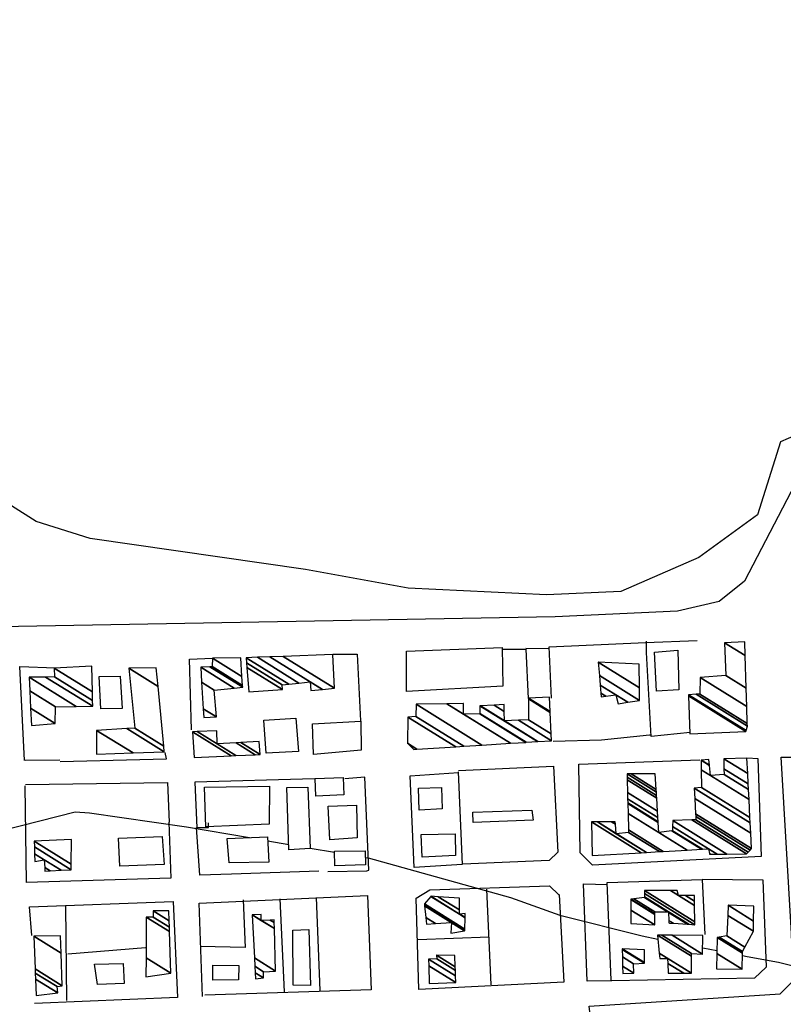
# Model space of a CAD drawing. Extents: x 512752 to 523855, y 4354069 to 4363343.
# Drawn here: x 522490 to 522808, y 4362904 to 4363314 of the extents above; entities that cross this region are included whole.
import ezdxf

# ---------------------------------------------------------------- set-up
doc = ezdxf.new("R2010")
doc.units = 0
doc.header["$MEASUREMENT"] = 0
for name, color, linetype in [('19', 7, 'CONTINUOUS'), ('21', 7, 'CONTINUOUS'), ('46', 7, 'CONTINUOUS'), ('47', 7, 'CONTINUOUS'), ('50', 7, 'CONTINUOUS'), ('9', 7, 'CONTINUOUS')]:
    doc.layers.add(name, color=color, linetype=linetype)

msp = doc.modelspace()

# ---------------------------------------------------------------- linework, layer by layer
at = {"layer": '19', "color": 5, "linetype": 'Continuous'}
msp.add_lwpolyline([(522813.41, 4363140.79), (522807.08, 4363138.03), (522797.45, 4363107.64), (522773.07, 4363089.83), (522740.55, 4363075.7), (522709.56, 4363074.36), (522651.85, 4363077.13), (522609.19, 4363084.87), (522519.47, 4363097.8), (522496.835258, 4363104.921979), (522455.7, 4363130.91)], dxfattribs=at)
at = {"layer": '21', "color": 5, "linetype": 'Continuous'}
for points in [[(522764.2, 4363051.27), (522764.66, 4363034.73), (522755.38, 4363034.13), (522754.59, 4363050.45)], [(522593.33, 4362973.5), (522593.8, 4362962.87), (522577.27, 4362962.62), (522576.49, 4362972.78)]]:
    msp.add_lwpolyline(points, close=True, dxfattribs=at)
at = {"layer": '46', "color": 1, "linetype": 'Continuous'}
for p, q in [((522700.99, 4363052.03), (522710.83, 4363051.9)), ((522506.76, 4363005.49), (522492.33, 4363005.32))]:
    msp.add_line(p, q, dxfattribs=at)
for points in [[(523005.79, 4363273.69), (522997.31, 4363286.12), (522987.48, 4363293.51), (522972.88, 4363286.78), (522948.63, 4363275.06), (522930.82, 4363257.09), (522876.68, 4363209.54), (522859.53, 4363197.06), (522845.38, 4363179.35), (522834.21, 4363161.14), (522792.01, 4363079.96), (522781.48, 4363071.47), (522764.11, 4363067.45), (522713.16, 4363065.08), (522481.69, 4363060.96), (522465.97, 4363072.7), (522378.53, 4363166.56), (522373.03, 4363177.85), (522372, 4363191.5), (522372.87, 4363213.91), (522377.47, 4363283.03), (522379.19, 4363313.93)], [(522712.29, 4363013.33), (522732.45, 4363013.95), (522752.51, 4363016.03), (522752.95, 4363015.93)], [(522506.97, 4363004.84), (522540.11, 4363005.66), (522551.18, 4363005.98), (522550.68, 4363008.6)], [(522793.35, 4363006.41), (522797.55, 4363006.17), (522798.96, 4362965.27), (522728.72, 4362961.74), (522723.63, 4362966.78), (522722.95, 4363003.78), (522773.45, 4363005.52)], [(522759.77, 4362877.87), (522735.39, 4362868.02), (522729.85, 4362881.69), (522727.31, 4362902.98), (522806.94, 4362908.04), (522812.25, 4362913.47), (522811.66, 4362933.25), (522807.35, 4363006.61), (522814.77, 4363006.67)], [(522612.9, 4362997.63), (522563.08, 4362996.2), (522563.79, 4362977.24)], [(522618.46, 4362959.05), (522634.62, 4362959.35), (522635.58, 4362959.58), (522633.89, 4362998.32), (522625.48, 4362997.67)], [(522492.47, 4362995.25), (522551.67, 4362996.17), (522552.27, 4362979.65)], [(522736.74, 4362913.43), (522726.46, 4362913.37), (522724.93, 4362953.92), (522734.91, 4362953.63)], [(522774.37, 4362955.91), (522799.66, 4362955.62), (522801.13, 4362919.2), (522796.22, 4362914.57), (522736.72, 4362913.5)]]:
    msp.add_lwpolyline(points, dxfattribs=at)
at = {"layer": '47', "color": 1, "linetype": 'Continuous'}
for points in [[(522651.24, 4363034.1), (522651.16, 4363050.88), (522691.07, 4363052.3), (522691.29, 4363036.28)], [(522523.8, 4363026.84), (522523.11, 4363040.29), (522531.9, 4363040.45), (522532.79, 4363026.96)], [(522591.8, 4363022.06), (522605.16, 4363022.88), (522606.16, 4363009), (522592.73, 4363008.34)], [(522612.05, 4363020.51), (522632.16, 4363021.62), (522632.26, 4363009.59), (522612.46, 4363007.85)], [(522613.09, 4362997.85), (522624.87, 4362998.17), (522625.14, 4362990.93), (522613.38, 4362990.47)], [(522567.62, 4362977.65), (522566.98, 4362994.22), (522594.14, 4362994.59), (522593.97, 4362978.81)], [(522602.23, 4362968.08), (522601.29, 4362994.03), (522610.15, 4362994.21), (522611.05, 4362968.56)], [(522656.46, 4362984.56), (522656.2, 4362993.72), (522665.84, 4362994.06), (522666.02, 4362985.2)], [(522619.2, 4362972.21), (522618.6, 4362986.21), (522630.43, 4362986.62), (522630.68, 4362973.11)], [(522678.85, 4362983.74), (522703.4, 4362984.58), (522703.99, 4362980.48), (522678.94, 4362979.47)], [(522531.14, 4362972.95), (522549.34, 4362973.56), (522550.27, 4362961.9), (522531.81, 4362961.22)], [(522657.67, 4362964.96), (522657.29, 4362974.42), (522671.42, 4362974.74), (522671.64, 4362965.7)], [(522621.27, 4362967.47), (522634.02, 4362967.69), (522634.15, 4362961.83), (522621.32, 4362961.43)], [(522604.04, 4362911.64), (522603.82, 4362934.53), (522610.58, 4362934.83), (522611.25, 4362911.51)], [(522521.27, 4362920.47), (522533.19, 4362920.78), (522533.61, 4362912.36), (522522.4, 4362911.93)], [(522581.22, 4362913.86), (522570.55, 4362913.71), (522570.55, 4362920.07), (522581.31, 4362919.91)]]:
    msp.add_lwpolyline(points, close=True, dxfattribs=at)
at = {"layer": '50', "color": 1, "linetype": 'Continuous'}
for p, q in [((522613.51, 4362948.16), (522615.08, 4362909.4)), ((522613.51, 4362948.16), (522615.08, 4362909.4)), ((522684.47, 4362951.7), (522686.4, 4362911.76)), ((522684.47, 4362951.7), (522686.4, 4362911.76)), ((522509.15, 4362944.72), (522509.51, 4362905.33)), ((522509.15, 4362944.72), (522509.51, 4362905.33)), ((522600.43, 4362908.88), (522598.54, 4362947.63)), ((522600.43, 4362908.88), (522598.54, 4362947.63)), ((522685.63, 4362931.64), (522655.87, 4362930.61)), ((522685.63, 4362931.64), (522655.87, 4362930.61)), ((522510.06, 4362924.79), (522542.52, 4362927.4)), ((522510.06, 4362924.79), (522542.52, 4362927.4))]:
    msp.add_line(p, q, dxfattribs=at)
for points in [[(522711.6, 4363031.3), (522710.62, 4363052.62), (522750.8, 4363054.5), (522772.3, 4363055.34)], [(522769.39, 4363016.89), (522753.21, 4363015.34), (522751.22, 4363050.27), (522751.18, 4363054.97)], [(522691.26, 4363051.68), (522700.87, 4363051.71), (522701.94, 4363031.13)], [(522691.26, 4363051.68), (522700.87, 4363051.71), (522701.94, 4363031.13)], [(522561.58, 4363018.07), (522560.84, 4363047.54), (522570.39, 4363047.88)], [(522561.58, 4363018.07), (522560.84, 4363047.54), (522570.39, 4363047.88)], [(522620.59, 4363049.53), (522630.61, 4363049.6), (522632, 4363021.88)], [(522620.59, 4363049.53), (522630.61, 4363049.6), (522632, 4363021.88)], [(522492.03, 4363005.29), (522490.1, 4363044.47), (522505.01, 4363043.87)], [(522672.85, 4363001.11), (522712.47, 4363002.98), (522714.24, 4362967.07), (522710.61, 4362963.56), (522674.67, 4362962.16)], [(522672.72, 4363000.6), (522674.45, 4362962), (522654.42, 4362960.77), (522652.71, 4362998.96), (522672.87, 4363000.23)], [(522552.24, 4362979.65), (522553.05, 4362956.21), (522492.85, 4362954.45), (522492.27, 4362994.72)], [(522614.64, 4362959.21), (522578.31, 4362957.96), (522565.07, 4362957.5), (522563.72, 4362977.35), (522568.7, 4362977.41), (522568.73, 4362979.3)], [(522714.85, 4362949.51), (522716.74, 4362912.98), (522656.39, 4362909.92), (522655.21, 4362947.94), (522660.89, 4362951.41), (522710.72, 4362953.09), (522714.61, 4362949.34)], [(522736.45, 4362913.74), (522734.75, 4362954.41), (522774.36, 4362955.7), (522775.55, 4362932.83)], [(522566.2, 4362906.99), (522564.88, 4362945.84), (522634.89, 4362949.02), (522636.52, 4362909.8), (522567.23, 4362907.52)], [(522495.07, 4362932.33), (522494.09, 4362944.34), (522553.94, 4362946.6), (522555.84, 4362906.61), (522496.27, 4362904.04)], [(522583.13, 4362947.26), (522583.95, 4362927.37), (522565.25, 4362927.74)], [(522583.13, 4362947.26), (522583.95, 4362927.37), (522565.25, 4362927.74)]]:
    msp.add_lwpolyline(points, dxfattribs=at)
at = {"layer": '9', "color": 30, "linetype": 'Continuous'}
for p, q in [((522593.4, 4362971.86), (522602.14, 4362970.36)), ((522611.04, 4362968.83), (522621.27, 4362967.06)), ((522774.62, 4362927.28), (522780.51, 4362926.13))]:
    msp.add_line(p, q, dxfattribs=at)
for points in [[(522467.06, 4362972.23), (522467.7, 4362972.41), (522513.09, 4362983.95), (522519.19, 4362983.47), (522559.56, 4362977.71), (522585.81, 4362973.17)], [(522634.08, 4362964.86), (522635.21, 4362964.67), (522694.54, 4362948.14), (522715.14, 4362940.79), (522749.33, 4362932.19), (522755.95, 4362930.9)], [(522791.17, 4362924.06), (522793.12, 4362923.69), (522806.19, 4362921.28)], [(522806.19, 4362921.28), (522825.22, 4362916.61), (522839.87, 4362915.73), (522840.86, 4362916.84), (522857.13, 4362914.55), (522857.5, 4362913.31), (522857.51, 4362911.04), (522856.58, 4362910.37), (522843.58, 4362895.07), (522843.64, 4362894.93), (522841.73, 4362839.75), (522844.5, 4362835.95), (522871.06, 4362816.34), (522871.92, 4362815.93), (522903.24, 4362800.77), (522903.28, 4362800.61), (522903.7, 4362785.02), (522903.84, 4362778.53)]]:
    msp.add_lwpolyline(points, dxfattribs=at)

# ---------------------------------------------------------------- meshes
at = {"layer": '47', "color": 1, "linetype": 'Continuous'}
mesh = msp.add_polyface(dxfattribs=at)
corners = [(522769.26, 4363016.44), (522769.26, 4363016.44), (522768.762895, 4363032.240146), (522792.65, 4363017.43), (522768.75, 4363032.65), (522792.741417, 4363017.775179), (522771.85552, 4363032.872304), (522793.23, 4363019.62), (522773.36, 4363032.98), (522793.196418, 4363020.681303), (522773.52, 4363039.86), (522792.971164, 4363027.800164), (522784.28, 4363040.65), (522792.73035, 4363035.410733), (522783.65, 4363054.38), (522792.299819, 4363049.017061), (522792.12, 4363054.7)]
mesh.append_faces([[corners[k] for k in face] for face in [(0, 1, 3, 2), (2, 3, 5, 4), (4, 5, 7, 6), (6, 7, 9, 8), (8, 9, 11, 10), (10, 11, 13, 12), (12, 13, 15, 14), (14, 15, 16, 16)]], dxfattribs={"vtx0": -1, "vtx2": -1, "color": 1})
mesh = msp.add_polyface(dxfattribs=at)
corners = [(522566.78, 4363023.19), (522572.04, 4363023.45), (522566.550596, 4363026.853463), (522571.13, 4363034.61), (522565.860292, 4363037.87725), (522579.39614, 4363035.475711), (522565.47, 4363044.11), (522582.97, 4363035.85), (522569.217605, 4363044.376566), (522582.918549, 4363036.595425), (522570.25, 4363044.45), (522582.664037, 4363040.282824), (522570.33, 4363047.93), (522582.13, 4363048.02), (522582.13, 4363048.02)]
mesh.append_faces([[corners[k] for k in face] for face in [(0, 0, 1, 2), (2, 1, 3, 4), (4, 3, 5, 6), (6, 5, 7, 8), (8, 7, 9, 10), (10, 9, 11, 12), (12, 11, 14, 13)]], dxfattribs={"vtx0": -1, "vtx2": -1, "color": 1})
mesh = msp.add_polyface(dxfattribs=at)
corners = [(522585.46, 4363033.84), (522599.55, 4363034.87), (522584.708172, 4363044.072021), (522599.38, 4363036.79), (522584.568475, 4363045.973233), (522602.190438, 4363037.106023), (522584.41, 4363048.13), (522611.38, 4363034.47), (522606.370314, 4363037.576035), (522589.080835, 4363048.295614), (522616.159839, 4363034.919469), (522611.03, 4363038.1), (522594.287839, 4363048.480239), (522621.27, 4363035.4), (522599.854683, 4363048.677623), (522620.51, 4363049.41), (522620.51, 4363049.41)]
mesh.append_faces([[corners[k] for k in face] for face in [(0, 0, 1, 2), (2, 1, 3, 4), (4, 3, 5, 6), (6, 5, 8, 9), (9, 8, 11, 12), (7, 7, 10, 11), (12, 10, 13, 14), (14, 13, 16, 15)]], dxfattribs={"vtx0": -1, "vtx2": -1, "color": 1})
mesh = msp.add_polyface(dxfattribs=at)
corners = [(522494.94, 4363019.81), (522494.94, 4363019.81), (522494.574926, 4363027.093406), (522504.79, 4363020.76), (522494.211686, 4363034.340218), (522504.97, 4363027.67), (522493.93, 4363039.96), (522513.546985, 4363027.797354), (522500.829429, 4363040.07107), (522520.46, 4363027.9), (522504.49, 4363040.13), (522520.416193, 4363030.255666), (522504.34, 4363043.8), (522520.348899, 4363033.874388), (522520.15, 4363044.57)]
mesh.append_faces([[corners[k] for k in face] for face in [(0, 1, 3, 2), (2, 3, 5, 4), (4, 5, 7, 6), (6, 7, 9, 8), (8, 9, 11, 10), (10, 11, 13, 12), (12, 13, 14, 14)]], dxfattribs={"vtx0": -1, "vtx2": -1, "color": 1})
mesh = msp.add_polyface(dxfattribs=at)
corners = [(522522.04, 4363007.92), (522537.280081, 4363008.43826), (522522.1, 4363017.85), (522550.27, 4363008.88), (522534.672976, 4363018.550247), (522550.039004, 4363011.325347), (522538.08, 4363018.74), (522535.5, 4363043.73), (522547.692009, 4363036.170883), (522535.5, 4363043.73), (522546.96, 4363043.92)]
mesh.append_faces([[corners[k] for k in face] for face in [(0, 0, 1, 2), (2, 1, 3, 4), (4, 3, 5, 6), (6, 5, 8, 9), (7, 8, 10, 10)]], dxfattribs={"vtx0": -1, "vtx2": -1, "color": 1})
mesh = msp.add_polyface(dxfattribs=at)
corners = [(522732.36, 4363031.86), (522739.35, 4363028.94), (522734.237039, 4363032.110066), (522732.224794, 4363033.35767), (522743.426099, 4363029.578589), (522738.44, 4363032.67), (522731.922047, 4363036.711169), (522748.35, 4363030.35), (522731.556332, 4363040.762174), (522731.06, 4363046.26), (522748.29795, 4363035.572369), (522731.06, 4363046.26), (522748.2, 4363045.4)]
mesh.append_faces([[corners[k] for k in face] for face in [(0, 0, 2, 3), (3, 2, 5, 6), (1, 1, 4, 5), (6, 4, 7, 8), (8, 7, 10, 11), (9, 10, 12, 12)]], dxfattribs={"vtx0": -1, "vtx2": -1, "color": 1})
mesh = msp.add_polyface(dxfattribs=at)
corners = [(522654.33, 4363009.93), (522655.578052, 4363010.008384), (522651.64, 4363012.45), (522671.734203, 4363011.023076), (522651.82, 4363023.37), (522675.052865, 4363011.231506), (522655.12, 4363023.59), (522682.651159, 4363011.708719), (522655.23, 4363028.71), (522694.512295, 4363012.453661), (522667.950357, 4363028.92222), (522674.97, 4363024.57), (522700.880733, 4363012.853633), (522674.780124, 4363029.036165), (522675.008698, 4363028.894448), (522681.79, 4363024.69), (522701.095082, 4363012.867095), (522675.01, 4363029.04), (522681.789558, 4363024.836634), (522705.733904, 4363013.158438), (522681.78, 4363028.01), (522705.931705, 4363013.170861), (522681.979304, 4363028.021491), (522692.03, 4363021.79), (522711.65, 4363013.53), (522687.741067, 4363028.35368), (522691.91898, 4363025.763349), (522697.877538, 4363022.069008), (522711.521182, 4363016.38755), (522691.84, 4363028.59), (522702.037492, 4363022.267495), (522711.519556, 4363016.423619), (522702.09, 4363022.27), (522711.121568, 4363025.252174), (522701.98, 4363030.92), (522711.103147, 4363025.660795), (522702.04, 4363031.28), (522710.83, 4363031.72), (522710.83, 4363031.72)]
mesh.append_faces([[corners[k] for k in face] for face in [(0, 0, 1, 2), (2, 1, 3, 4), (4, 3, 5, 6), (6, 5, 7, 8), (8, 7, 9, 10), (10, 11, 14, 13), (11, 9, 12, 15), (13, 14, 17, 17), (15, 12, 16, 18), (18, 16, 19, 20), (20, 19, 21, 22), (22, 23, 26, 25), (23, 21, 24, 27), (25, 26, 29, 29), (27, 24, 28, 30), (30, 28, 31, 32), (32, 31, 33, 34), (34, 33, 35, 36), (36, 35, 38, 37)]], dxfattribs={"vtx0": -1, "vtx2": -1, "color": 1})
mesh = msp.add_polyface(dxfattribs=at)
corners = [(522562.79, 4363006.58), (522578.201161, 4363007.248585), (522562.07, 4363017.25), (522580.159078, 4363007.333525), (522564.051242, 4363017.320479), (522572.31, 4363012.2), (522588.202019, 4363007.682454), (522572.19, 4363017.61), (522580.191025, 4363012.649317), (522590.22, 4363007.77), (522582.168381, 4363012.762051), (522589.85, 4363013.2), (522589.85, 4363013.2)]
mesh.append_faces([[corners[k] for k in face] for face in [(0, 0, 1, 2), (2, 1, 3, 4), (4, 5, 7, 7), (5, 3, 6, 8), (8, 6, 9, 10), (10, 9, 12, 11)]], dxfattribs={"vtx0": -1, "vtx2": -1, "color": 1})
mesh = msp.add_polyface(dxfattribs=at)
corners = [(522728.56, 4362965.76), (522728.56, 4362965.76), (522728.29, 4362979.68), (522748.926952, 4362966.884968), (522730.721435, 4362979.697157), (522738.62, 4362974.8), (522751.184903, 4362967.009686), (522736.615314, 4362979.738747), (522738.297309, 4362978.6959), (522743.71, 4362975.34), (522756.658254, 4362967.312006), (522738.21, 4362979.75), (522743.683706, 4362976.35627), (522758.139159, 4362967.393804), (522743.505185, 4362983.256261), (522756.37, 4362975.28), (522768.193804, 4362967.949171), (522743.398999, 4362987.360422), (522756.112015, 4362979.478277), (522761.768281, 4362975.971359), (522777.48, 4362966.23), (522774.174374, 4362968.279508), (522743.393064, 4362987.589811), (522756.097596, 4362979.712926), (522762.07, 4362976.01), (522777.836931, 4362966.234409), (522777.433984, 4362966.484239), (522774.508638, 4362968.297971), (522743.34741, 4362989.354406), (522755.986674, 4362981.517987), (522762.101935, 4362977.726489), (522780.582661, 4362966.268329), (522777.08, 4362968.44), (522743.278694, 4362992.010321), (522755.819725, 4362984.234808), (522762.15, 4362980.31), (522784.715296, 4362966.319383), (522743.143267, 4362997.244668), (522755.490697, 4362989.589189), (522770.046567, 4362980.564463), (522792.86, 4362966.42), (522743.11371, 4362998.387069), (522755.418886, 4362990.757787), (522771.77, 4362980.62), (522793.547946, 4362967.117545), (522743.08, 4362999.69), (522755.336985, 4362992.090597), (522771.697396, 4362981.947045), (522794.332561, 4362967.913109), (522744.865317, 4362999.69), (522755.266271, 4362993.241347), (522771.634709, 4362983.092819), (522795.01, 4362968.6), (522754.87, 4362999.69), (522771.283421, 4362989.513582), (522794.670846, 4362975.01324), (522771.05, 4362993.78), (522794.445488, 4362979.274659), (522774.14, 4362994.04), (522794.326523, 4362981.524236), (522774.005326, 4363001.363721), (522777.85, 4362998.98), (522793.930656, 4362989.009898), (522773.930776, 4363005.417775), (522777.436952, 4363003.243926), (522783.54, 4362999.46), (522793.711524, 4362993.153595), (522773.93, 4363005.46), (522777.43265, 4363003.288336), (522783.538838, 4362999.502463), (522793.709242, 4362993.196753), (522777.2, 4363005.69), (522783.47602, 4363001.798831), (522793.585815, 4362995.530698), (522783.36, 4363006.04), (522793.357857, 4362999.841269), (522793.02, 4363006.23)]
mesh.append_faces([[corners[k] for k in face] for face in [(0, 1, 3, 2), (2, 3, 6, 4), (4, 5, 8, 7), (5, 6, 10, 9), (7, 8, 11, 11), (9, 10, 13, 12), (12, 13, 16, 14), (14, 15, 18, 17), (15, 16, 21, 19), (17, 18, 23, 22), (19, 21, 27, 24), (20, 20, 25, 26), (22, 23, 29, 28), (24, 27, 32, 30), (26, 25, 31, 32), (28, 29, 34, 33), (30, 31, 36, 35), (33, 34, 38, 37), (35, 36, 40, 39), (37, 38, 42, 41), (39, 40, 44, 43), (41, 42, 46, 45), (43, 44, 48, 47), (45, 46, 50, 49), (47, 48, 52, 51), (49, 50, 53, 53), (51, 52, 55, 54), (54, 55, 57, 56), (56, 57, 59, 58), (58, 59, 62, 60), (60, 61, 64, 63), (61, 62, 66, 65), (63, 64, 68, 67), (65, 66, 70, 69), (67, 68, 71, 71), (69, 70, 73, 72), (72, 73, 75, 74), (74, 75, 76, 76)]], dxfattribs={"vtx0": -1, "vtx2": -1, "color": 1})
mesh = msp.add_polyface(dxfattribs=at)
corners = [(522500.52, 4362959.18), (522502.723333, 4362959.302296), (522500.449027, 4362960.712379), (522496.34, 4362963.26), (522507.349791, 4362959.559088), (522500.3, 4362963.93), (522496.241851, 4362966.446077), (522511.51, 4362959.79), (522496.153593, 4362969.311063), (522496.08, 4362971.7), (522511.532292, 4362962.119488), (522496.08, 4362971.7), (522511.63, 4362972.33)]
mesh.append_faces([[corners[k] for k in face] for face in [(0, 0, 1, 2), (3, 3, 5, 6), (2, 1, 4, 5), (6, 4, 7, 8), (8, 7, 10, 11), (9, 10, 12, 12)]], dxfattribs={"vtx0": -1, "vtx2": -1, "color": 1})
mesh = msp.add_polyface(dxfattribs=at)
corners = [(522659.47, 4362937.05), (522659.47, 4362937.05), (522659.201398, 4362939.855395), (522669.71, 4362933.34), (522663.283477, 4362937.324482), (522658.736069, 4362944.715503), (522675.405991, 4362934.380053), (522669.89, 4362937.8), (522658.72267, 4362944.855444), (522675.57, 4362934.41), (522658.66, 4362945.51), (522675.574281, 4362935.023046), (522661.276505, 4362948.673238), (522673.33, 4362941.2), (522675.607555, 4362939.787902), (522661.34, 4362948.75), (522673.328609, 4362941.316991), (522673.478583, 4362941.224007), (522675.608363, 4362939.903531), (522664.376679, 4362948.540926), (522673.308566, 4362943.003103), (522675.62, 4362941.57), (522673.25, 4362947.93)]
mesh.append_faces([[corners[k] for k in face] for face in [(0, 1, 4, 2), (2, 4, 7, 5), (3, 3, 6, 7), (5, 6, 9, 8), (8, 9, 11, 10), (10, 11, 14, 12), (12, 13, 16, 15), (13, 14, 18, 17), (15, 16, 20, 19), (17, 18, 21, 21), (19, 20, 22, 22)]], dxfattribs={"vtx0": -1, "vtx2": -1, "color": 1})
mesh = msp.add_polyface(dxfattribs=at)
corners = [(522744.66, 4362937.42), (522744.66, 4362937.42), (522744.687404, 4362942.983068), (522754.66, 4362936.8), (522744.709066, 4362947.380472), (522760.5, 4362937.59), (522754.700311, 4362941.185841), (522744.71, 4362947.57), (522760.843944, 4362937.566859), (522760.495014, 4362937.783198), (522754.702048, 4362941.374871), (522745.894896, 4362947.705417), (522762.418072, 4362937.46095), (522760.472196, 4362938.667404), (522754.71, 4362942.24), (522750.31, 4362948.21), (522768.283511, 4362937.066317), (522760.387172, 4362941.962094), (522759.93894, 4362942.24), (522750.311852, 4362948.482311), (522768.778259, 4362937.03303), (522760.38, 4362942.24), (522750.321482, 4362949.897806), (522771.35, 4362936.86), (522750.33, 4362951.15), (522771.330193, 4362938.129756), (522761.154508, 4362951.173825), (522764.58, 4362949.05), (522771.224104, 4362944.930616), (522763.96, 4362951.18), (522767.402369, 4362949.045711), (522771.196608, 4362946.69326), (522771.16, 4362949.04)]
mesh.append_faces([[corners[k] for k in face] for face in [(0, 1, 3, 2), (2, 3, 6, 4), (4, 6, 10, 7), (5, 5, 8, 9), (7, 10, 14, 11), (9, 8, 12, 13), (11, 14, 18, 15), (13, 12, 16, 17), (15, 18, 21, 19), (17, 16, 20, 21), (19, 20, 23, 22), (22, 23, 25, 24), (24, 25, 28, 26), (26, 27, 29, 29), (27, 28, 31, 30), (30, 31, 32, 32)]], dxfattribs={"vtx0": -1, "vtx2": -1, "color": 1})
mesh = msp.add_polyface(dxfattribs=at)
corners = [(522780.39, 4362918.55), (522791.02, 4362918.42), (522780.497789, 4362924.943833), (522791.201678, 4362925.033097), (522780.61, 4362931.6), (522791.22, 4362925.7), (522781.500346, 4362931.726243), (522792.178548, 4362927.489855), (522784.63, 4362932.17), (522795.74, 4362934.14), (522785.040036, 4362940.774041), (522785.24, 4362944.97), (522795.809443, 4362938.416883), (522785.24, 4362944.97), (522795.91, 4362944.61)]
mesh.append_faces([[corners[k] for k in face] for face in [(0, 0, 1, 2), (2, 1, 3, 4), (4, 3, 5, 6), (6, 5, 7, 8), (8, 7, 9, 10), (10, 9, 12, 13), (11, 12, 14, 14)]], dxfattribs={"vtx0": -1, "vtx2": -1, "color": 1})
mesh = msp.add_polyface(dxfattribs=at)
corners = [(522542.64, 4362915.14), (522542.64, 4362915.14), (522542.674945, 4362923.050196), (522553.03, 4362916.63), (522542.75, 4362940.04), (522552.49582, 4362933.997534), (522545.72, 4362940.07), (522552.437141, 4362935.905333), (522545.62, 4362942.63), (522552.358815, 4362938.451895), (522552.23, 4362942.64)]
mesh.append_faces([[corners[k] for k in face] for face in [(0, 1, 3, 2), (2, 3, 5, 4), (4, 5, 7, 6), (6, 7, 9, 8), (8, 9, 10, 10)]], dxfattribs={"vtx0": -1, "vtx2": -1, "color": 1})
mesh = msp.add_polyface(dxfattribs=at)
corners = [(522588.33, 4362914.29), (522588.33, 4362914.29), (522588.199892, 4362916.769487), (522591.57, 4362914.68), (522588.054837, 4362919.533823), (522591.69, 4362917.28), (522587.872388, 4362923.010771), (522596.68, 4362917.55), (522586.93, 4362940.97), (522596.174621, 4362935.238281), (522586.947214, 4362940.970549), (522590.69, 4362938.65), (522596.174294, 4362935.249705), (522590.69, 4362941.09), (522594.351056, 4362938.820123), (522596.103323, 4362937.733708), (522596.07, 4362938.9)]
mesh.append_faces([[corners[k] for k in face] for face in [(0, 1, 3, 2), (2, 3, 5, 4), (4, 5, 7, 6), (6, 7, 9, 8), (8, 9, 12, 10), (10, 11, 13, 13), (11, 12, 15, 14), (14, 15, 16, 16)]], dxfattribs={"vtx0": -1, "vtx2": -1, "color": 1})
mesh = msp.add_polyface(dxfattribs=at)
corners = [(522496.89, 4362907.39), (522496.89, 4362907.39), (522496.628578, 4362914.189737), (522505.87, 4362908.46), (522496.530179, 4362916.749143), (522505.69, 4362911.07), (522496.464122, 4362918.467311), (522507.75, 4362911.47), (522495.94, 4362932.1), (522507.265873, 4362925.077892), (522507.01, 4362932.27)]
mesh.append_faces([[corners[k] for k in face] for face in [(0, 1, 3, 2), (2, 3, 5, 4), (4, 5, 7, 6), (6, 7, 9, 8), (8, 9, 10, 10)]], dxfattribs={"vtx0": -1, "vtx2": -1, "color": 1})
mesh = msp.add_polyface(dxfattribs=at)
corners = [(522760.25, 4362916.62), (522766.701725, 4362916.639872), (522760.076633, 4362920.747468), (522756.75, 4362922.81), (522769.925708, 4362916.649802), (522759.99, 4362922.81), (522756.540541, 4362924.948685), (522769.99, 4362916.65), (522756.536364, 4362924.991334), (522755.8, 4362932.51), (522769.937963, 4362923.744379), (522755.8, 4362932.51), (522757.558, 4362932.500713), (522769.93, 4362924.83), (522761.912524, 4362932.47771), (522774.57, 4362924.63), (522774.73, 4362932.41)]
mesh.append_faces([[corners[k] for k in face] for face in [(0, 0, 1, 2), (3, 3, 5, 6), (2, 1, 4, 5), (6, 4, 7, 8), (8, 7, 10, 11), (9, 10, 13, 12), (12, 13, 15, 14), (14, 15, 16, 16)]], dxfattribs={"vtx0": -1, "vtx2": -1, "color": 1})
mesh = msp.add_polyface(dxfattribs=at)
corners = [(522660.68, 4362912.36), (522660.68, 4362912.36), (522660.461283, 4362919.789071), (522671.75, 4362912.79), (522660.38, 4362922.55), (522671.664247, 4362915.5537), (522663.8, 4362922.66), (522671.593683, 4362917.82787), (522663.7, 4362924.2), (522671.546924, 4362919.334861), (522671.4, 4362924.07)]
mesh.append_faces([[corners[k] for k in face] for face in [(0, 1, 3, 2), (2, 3, 5, 4), (4, 5, 7, 6), (6, 7, 9, 8), (8, 9, 10, 10)]], dxfattribs={"vtx0": -1, "vtx2": -1, "color": 1})
mesh = msp.add_polyface(dxfattribs=at)
corners = [(522741.35, 4362916.51), (522741.35, 4362916.51), (522741.263212, 4362919.613436), (522745.93, 4362916.72), (522741.155871, 4362923.451788), (522745.82, 4362920.56), (522741.068109, 4362926.590027), (522750.31, 4362920.86), (522741.06, 4362926.88), (522750.311519, 4362921.144004), (522750.34, 4362926.47)]
mesh.append_faces([[corners[k] for k in face] for face in [(0, 1, 3, 2), (2, 3, 5, 4), (4, 5, 7, 6), (6, 7, 9, 8), (8, 9, 10, 10)]], dxfattribs={"vtx0": -1, "vtx2": -1, "color": 1})

doc.saveas('drawing.dxf')
